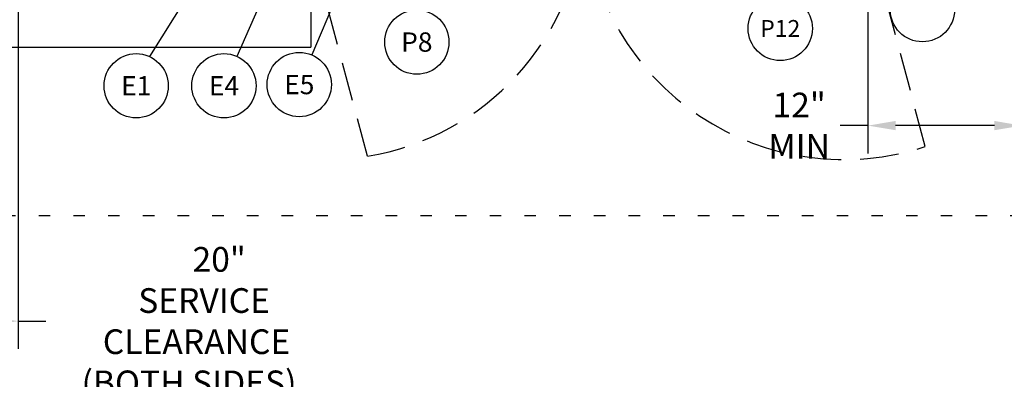
# Model space of a CAD drawing. Extents: x 0 to 411, y 0 to 262.
# Drawn here: x 61 to 138, y 144 to 172 of the extents above; entities that cross this region are included whole.
import ezdxf
from ezdxf.enums import TextEntityAlignment as Align

# ---------------------------------------------------------------- set-up
doc = ezdxf.new("R2010")
doc.units = 0
doc.header["$LTSCALE"] = 12
doc.header["$MEASUREMENT"] = 0
for name, pattern in [('C_DASHED_L', [0.375, 0.25, -0.125]), ('C_DASHED_M', [0.225, 0.075, -0.15]), ('C_SOLID_L', [0]), ('C_SOLID_M', [0])]:
    doc.linetypes.add(name, pattern=pattern)
doc.layers.get('0').update_dxf_attribs({"linetype": 'C_SOLID_M'})
doc.layers.get('Defpoints').update_dxf_attribs({"linetype": 'CONTINUOUS'})
doc.styles.get("Standard").update_dxf_attribs({"font": 'romans.shx'})
doc.dimstyles.get("Standard").update_dxf_attribs({"dimscale": 12, "dimtxt": 0.16, "dimasz": 0.18, "dimexe": 0.18, "dimexo": 0.06, "dimgap": 0.09, "dimtad": 0, "dimtih": 1, "dimtoh": 1, "dimdec": 3, "dimdsep": 46, "dimlunit": 5, "dimtxsty": 'Standard', "dimcen": 0.09, "dimaunit": 1, "dimadec": 0, "dimazin": 2, "dimtfac": 1, "dimtdec": 3, "dimtmove": 0, "dimatfit": 3, "dimfxl": 1, "dimfrac": 2, "dimtolj": 1, "dimtzin": 0, "dimarcsym": 0})

# ---------------------------------------------------------------- blocks, each defined once
blk = doc.blocks.new('*D540')
at = {"color": 0, "linetype": 'Continuous', "lineweight": -2}
for p, q in [((61.273, 179.024), (61.273, 146.309)), ((41.273, 155.973), (41.273, 146.309)), ((43.433, 148.469), (59.113, 148.469)), ((61.273, 148.469), (63.433, 148.469))]:
    blk.add_line(p, q, dxfattribs=at).dxf.unprotected_set("ltscale", 0)
at = {"color": 0}
for points in [[(43.433, 148.829), (43.433, 148.109), (41.273, 148.469)], [(59.113, 148.109), (59.113, 148.829), (61.273, 148.469)]]:
    blk.add_solid(points, dxfattribs=at)
at = {"layer": 'Defpoints', "color": 0}
for p in [(61.273, 179.744), (41.273, 156.693), (61.273, 148.469)]:
    blk.add_point(p, dxfattribs=at)
at = {"color": 0, "insert": (74.571, 148.469), "char_height": 1.92, "attachment_point": 5}
blk.add_mtext('\\A1;        20"\\P    SERVICE\\P  CLEARANCE\\P(BOTH SIDES)', dxfattribs=at)
blk = doc.blocks.new('*D541')
at = {"color": 0, "linetype": 'Continuous', "lineweight": -2}
for p, q in [((139.402, 181.997), (139.402, 161.511)), ((127.402, 179.008), (127.402, 161.511)), ((127.402, 163.671), (125.242, 163.671)), ((137.242, 163.671), (129.562, 163.671))]:
    blk.add_line(p, q, dxfattribs=at).dxf.unprotected_set("ltscale", 0)
at = {"color": 0}
for points in [[(129.562, 164.031), (129.562, 163.311), (127.402, 163.671)], [(137.242, 163.311), (137.242, 164.031), (139.402, 163.671)]]:
    blk.add_solid(points, dxfattribs=at)
at = {"layer": 'Defpoints', "color": 0}
for p in [(139.402, 182.717), (127.402, 179.728), (127.402, 163.671)]:
    blk.add_point(p, dxfattribs=at)
at = {"color": 0, "insert": (122.053, 163.671), "char_height": 1.92, "attachment_point": 5}
blk.add_mtext('\\A1;12"\\PMIN', dxfattribs=at)

msp = doc.modelspace()

# ---------------------------------------------------------------- linework, layer by layer
msp.add_line((93.9144, 204.7055), (71.4938, 169.041)).dxf.unprotected_set("ltscale", 0)
at = {"color": 131}
for p, q in [((93.9144, 204.7055), (78.2939, 169.0546)), ((99.1434, 204.7055), (84.1257, 169.1675))]:
    msp.add_line(p, q, dxfattribs=at).dxf.unprotected_set("ltscale", 0)
at = {"color": 20, "linetype": 'C_DASHED_L'}
for p, q in [((88.4522, 161.2886), (83.5451, 179.6022)), ((131.87, 162.0408), (127.1645, 179.6022))]:
    msp.add_line(p, q, dxfattribs=at)
at = {"color": 160, "linetype": 'Continuous'}
for p in [(84.0578, 175.7633), (60.5578, 169.7633)]:
    msp.add_line(p, (84.0578, 169.7633), dxfattribs=at)
at = {"color": 20, "linetype": 'C_DASHED_M'}
msp.add_line((41.2729, 156.6931), (148.8511, 156.6931), dxfattribs=at)
at = {"color": 1, "linetype": 'C_SOLID_L'}
msp.add_circle((131.6438, 172.6847), 2.5, dxfattribs=at).dxf.unprotected_set("ltscale", 0)
at = {"color": 92, "linetype": 'C_SOLID_L'}
msp.add_circle((120.5818, 171.2227), 2.5, dxfattribs=at).dxf.unprotected_set("ltscale", 0)
at = {"color": 201, "linetype": 'C_SOLID_L'}
msp.add_circle((92.2991, 170.166), 2.5, dxfattribs=at).dxf.unprotected_set("ltscale", 0)
at = {"color": 131, "linetype": 'C_SOLID_L'}
for centre in [(83.1526, 166.8647), (77.2907, 166.7647)]:
    msp.add_circle(centre, 2.5, dxfattribs=at).dxf.unprotected_set("ltscale", 0)
at = {"linetype": 'C_SOLID_L'}
msp.add_circle((70.4601, 166.7647), 2.5, dxfattribs=at).dxf.unprotected_set("ltscale", 0)
at = {"color": 20, "linetype": 'C_DASHED_L'}
for centre, start, end in [((85.179, 181.2583), 279.308389, 355.571543), ((125.5305, 181.2583), 184.428457, 288.256796)]:
    msp.add_arc(centre, 20.2362, start, end, dxfattribs=at)

# ---------------------------------------------------------------- texts
at = {"color": 92, "linetype": 'C_SOLID_L'}
e = msp.add_text('P12', height=1.3125, dxfattribs=at)
e.set_placement((120.5818, 170.5664), align=Align.CENTER)
e.dxf.unprotected_set("ltscale", 0)
at = {"color": 201, "linetype": 'C_SOLID_L'}
e = msp.add_text('P8', height=1.504, dxfattribs=at)
e.set_placement((92.2991, 169.414), align=Align.CENTER)
e.dxf.unprotected_set("ltscale", 0)
at = {"linetype": 'C_SOLID_L'}
e = msp.add_text('E1', height=1.504, dxfattribs=at)
e.set_placement((70.4601, 166.0127), align=Align.CENTER)
e.dxf.unprotected_set("ltscale", 0)
at = {"color": 131, "linetype": 'C_SOLID_L'}
for s, p in [('E4', (77.2906, 166.0127)), ('E5', (83.1526, 166.1127))]:
    e = msp.add_text(s, height=1.504, dxfattribs=at)
    e.set_placement(p, align=Align.CENTER)
    e.dxf.unprotected_set("ltscale", 0)

# ---------------------------------------------------------------- dimensions: what is measured, and where the dimension line sits
at = {"linetype": 'Continuous'}
dim = msp.add_linear_dim(base=(127.402, 163.6706), p1=(139.4021, 182.7166), p2=(127.402, 179.7283), text='12"\\PMIN', dimstyle='Standard', override={"dimpost": '"'}, dxfattribs=at)
dim.commit()
dim.dimension.update_dxf_attribs({"geometry": '*D541', "text_midpoint": (122.0535, 163.6706)})
dim.dimension.dxf.unprotected_set("ltscale", 0)
dim = msp.add_linear_dim(base=(61.2728, 148.4687), p1=(41.2729, 156.6931), p2=(61.2728, 179.7444), angle=180, text='        20"\\P    SERVICE\\P  CLEARANCE\\P(BOTH SIDES)', dimstyle='Standard', override={"dimpost": '"'}, dxfattribs=at)
dim.commit()
dim.dimension.update_dxf_attribs({"geometry": '*D540', "text_midpoint": (74.5713, 148.4687)})
dim.dimension.dxf.unprotected_set("ltscale", 0)

doc.saveas('drawing.dxf')
